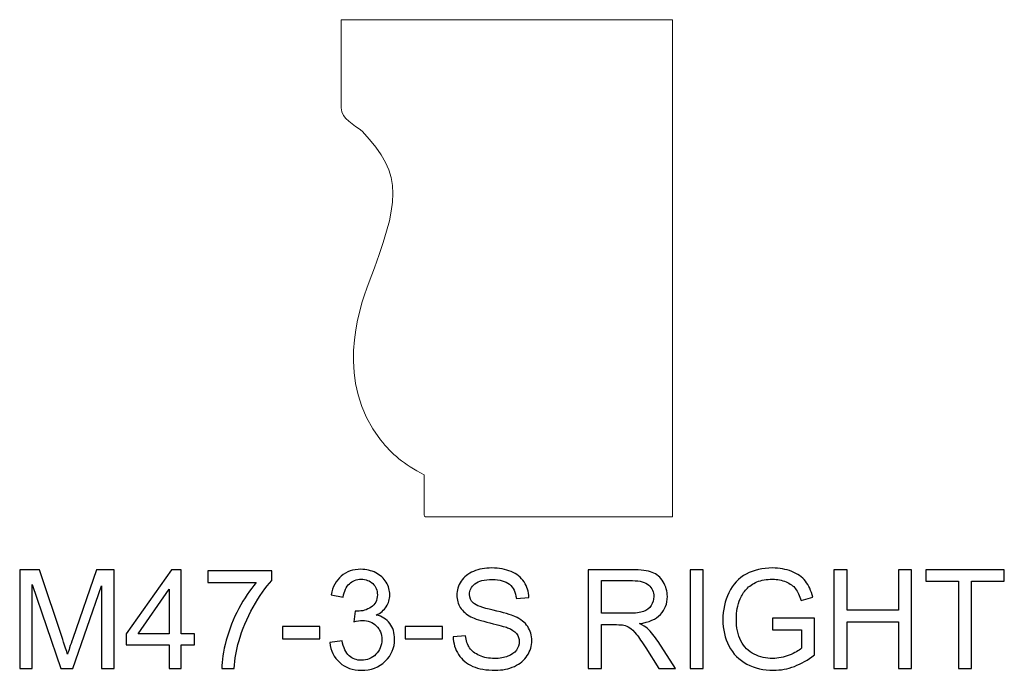
# Model space of a CAD drawing. Units: inches. Extents: x 10.5 to 49.7, y -34.9 to 5.2.
# Drawn here: x 36.5 to 48.4, y -13.9 to -6.1 of the extents above; entities that cross this region are included whole.
import ezdxf

# ---------------------------------------------------------------- set-up
doc = ezdxf.new("R2010")
doc.units = ezdxf.units.IN
doc.header["$MEASUREMENT"] = 0
doc.layers.add('Layer 1', color=7, linetype='Continuous')

msp = doc.modelspace()

# ---------------------------------------------------------------- linework, layer by layer
at = {"layer": 'Layer 1', "color": 250, "lineweight": 9}
msp.add_open_spline([(44.354, -12.058), (44.354, -12.058), (44.354, -6.058), (44.354, -6.058), (44.354, -6.058), (44.354, -6.058), (40.354, -6.058), (40.354, -6.058), (40.354, -6.058), (40.354, -6.058), (40.354, -7.123), (40.354, -7.123), (40.354, -7.123), (40.354, -7.26), (40.515, -7.323), (40.607, -7.404), (40.607, -7.404), (41.123, -7.943), (41.053, -8.266), (40.69, -9.223), (40.69, -9.223), (40.553, -9.586), (40.284, -10.431), (40.83, -11.128), (40.83, -11.128), (40.966, -11.302), (41.11, -11.423), (41.354, -11.552), (41.354, -11.552), (41.354, -11.552), (41.354, -12.033), (41.354, -12.033), (41.354, -12.033), (41.354, -12.041), (41.362, -12.058), (41.373, -12.058), (41.373, -12.058), (41.373, -12.058), (44.354, -12.058), (44.354, -12.058)], degree=3, knots=[0, 0, 0, 0, 0.1, 0.1, 0.1, 0.1, 0.2, 0.2, 0.2, 0.2, 0.3, 0.3, 0.3, 0.3, 0.4, 0.4, 0.4, 0.4, 0.5, 0.5, 0.5, 0.5, 0.6, 0.6, 0.6, 0.6, 0.7, 0.7, 0.7, 0.7, 0.8, 0.8, 0.8, 0.8, 0.9, 0.9, 0.9, 0.9, 1, 1, 1, 1], dxfattribs=at)
at = {"layer": 'Layer 1', "color": 250}
for points, knots in [([(36.475, -13.889), (36.475, -13.889), (36.475, -12.696), (36.475, -12.696), (36.475, -12.696), (36.475, -12.696), (36.712, -12.696), (36.712, -12.696), (36.712, -12.696), (36.712, -12.696), (36.995, -13.54), (36.995, -13.54), (36.995, -13.54), (37.021, -13.619), (37.04, -13.678), (37.052, -13.717), (37.052, -13.717), (37.065, -13.674), (37.086, -13.61), (37.115, -13.526), (37.115, -13.526), (37.115, -13.526), (37.401, -12.696), (37.401, -12.696), (37.401, -12.696), (37.401, -12.696), (37.613, -12.696), (37.613, -12.696), (37.613, -12.696), (37.613, -12.696), (37.613, -13.889), (37.613, -13.889), (37.613, -13.889), (37.613, -13.889), (37.461, -13.889), (37.461, -13.889), (37.461, -13.889), (37.461, -13.889), (37.461, -12.89), (37.461, -12.89), (37.461, -12.89), (37.461, -12.89), (37.114, -13.889), (37.114, -13.889), (37.114, -13.889), (37.114, -13.889), (36.972, -13.889), (36.972, -13.889), (36.972, -13.889), (36.972, -13.889), (36.627, -12.873), (36.627, -12.873), (36.627, -12.873), (36.627, -12.873), (36.627, -13.889), (36.627, -13.889), (36.627, -13.889), (36.627, -13.889), (36.475, -13.889), (36.475, -13.889)], [0, 0, 0, 0, 0.066667, 0.066667, 0.066667, 0.066667, 0.133333, 0.133333, 0.133333, 0.133333, 0.2, 0.2, 0.2, 0.2, 0.266667, 0.266667, 0.266667, 0.266667, 0.333333, 0.333333, 0.333333, 0.333333, 0.4, 0.4, 0.4, 0.4, 0.466667, 0.466667, 0.466667, 0.466667, 0.533333, 0.533333, 0.533333, 0.533333, 0.6, 0.6, 0.6, 0.6, 0.666667, 0.666667, 0.666667, 0.666667, 0.733333, 0.733333, 0.733333, 0.733333, 0.8, 0.8, 0.8, 0.8, 0.866667, 0.866667, 0.866667, 0.866667, 0.933333, 0.933333, 0.933333, 0.933333, 1, 1, 1, 1]), ([(38.278, -13.889), (38.278, -13.889), (38.278, -13.603), (38.278, -13.603), (38.278, -13.603), (38.278, -13.603), (37.761, -13.603), (37.761, -13.603), (37.761, -13.603), (37.761, -13.603), (37.761, -13.469), (37.761, -13.469), (37.761, -13.469), (37.761, -13.469), (38.305, -12.696), (38.305, -12.696), (38.305, -12.696), (38.305, -12.696), (38.425, -12.696), (38.425, -12.696), (38.425, -12.696), (38.425, -12.696), (38.425, -13.469), (38.425, -13.469), (38.425, -13.469), (38.425, -13.469), (38.586, -13.469), (38.586, -13.469), (38.586, -13.469), (38.586, -13.469), (38.586, -13.603), (38.586, -13.603), (38.586, -13.603), (38.586, -13.603), (38.425, -13.603), (38.425, -13.603), (38.425, -13.603), (38.425, -13.603), (38.425, -13.889), (38.425, -13.889), (38.425, -13.889), (38.425, -13.889), (38.278, -13.889), (38.278, -13.889)], [0, 0, 0, 0, 0.090909, 0.090909, 0.090909, 0.090909, 0.181818, 0.181818, 0.181818, 0.181818, 0.272727, 0.272727, 0.272727, 0.272727, 0.363636, 0.363636, 0.363636, 0.363636, 0.454545, 0.454545, 0.454545, 0.454545, 0.545455, 0.545455, 0.545455, 0.545455, 0.636364, 0.636364, 0.636364, 0.636364, 0.727273, 0.727273, 0.727273, 0.727273, 0.818182, 0.818182, 0.818182, 0.818182, 0.909091, 0.909091, 0.909091, 0.909091, 1, 1, 1, 1]), ([(38.745, -12.852), (38.745, -12.852), (38.745, -12.711), (38.745, -12.711), (38.745, -12.711), (38.745, -12.711), (39.517, -12.711), (39.517, -12.711), (39.517, -12.711), (39.517, -12.711), (39.517, -12.825), (39.517, -12.825), (39.517, -12.825), (39.442, -12.906), (39.366, -13.013), (39.292, -13.147), (39.292, -13.147), (39.217, -13.281), (39.159, -13.419), (39.119, -13.561), (39.119, -13.561), (39.089, -13.661), (39.071, -13.77), (39.063, -13.889), (39.063, -13.889), (39.063, -13.889), (38.912, -13.889), (38.912, -13.889), (38.912, -13.889), (38.914, -13.795), (38.932, -13.681), (38.967, -13.548), (38.967, -13.548), (39.003, -13.416), (39.053, -13.287), (39.119, -13.164), (39.119, -13.164), (39.185, -13.041), (39.255, -12.936), (39.33, -12.852), (39.33, -12.852), (39.33, -12.852), (38.745, -12.852), (38.745, -12.852)], [0, 0, 0, 0, 0.090909, 0.090909, 0.090909, 0.090909, 0.181818, 0.181818, 0.181818, 0.181818, 0.272727, 0.272727, 0.272727, 0.272727, 0.363636, 0.363636, 0.363636, 0.363636, 0.454545, 0.454545, 0.454545, 0.454545, 0.545455, 0.545455, 0.545455, 0.545455, 0.636364, 0.636364, 0.636364, 0.636364, 0.727273, 0.727273, 0.727273, 0.727273, 0.818182, 0.818182, 0.818182, 0.818182, 0.909091, 0.909091, 0.909091, 0.909091, 1, 1, 1, 1]), ([(40.218, -13.574), (40.218, -13.574), (40.365, -13.554), (40.365, -13.554), (40.365, -13.554), (40.382, -13.637), (40.41, -13.697), (40.451, -13.734), (40.451, -13.734), (40.491, -13.77), (40.54, -13.789), (40.598, -13.789), (40.598, -13.789), (40.667, -13.789), (40.726, -13.765), (40.773, -13.717), (40.773, -13.717), (40.82, -13.669), (40.844, -13.61), (40.844, -13.54), (40.844, -13.54), (40.844, -13.472), (40.822, -13.417), (40.778, -13.373), (40.778, -13.373), (40.734, -13.33), (40.678, -13.308), (40.611, -13.308), (40.611, -13.308), (40.583, -13.308), (40.548, -13.313), (40.507, -13.324), (40.507, -13.324), (40.507, -13.324), (40.524, -13.195), (40.524, -13.195), (40.524, -13.195), (40.533, -13.196), (40.541, -13.197), (40.547, -13.197), (40.547, -13.197), (40.609, -13.197), (40.666, -13.181), (40.716, -13.148), (40.716, -13.148), (40.766, -13.116), (40.791, -13.065), (40.791, -12.998), (40.791, -12.998), (40.791, -12.944), (40.772, -12.899), (40.736, -12.864), (40.736, -12.864), (40.699, -12.829), (40.652, -12.811), (40.595, -12.811), (40.595, -12.811), (40.538, -12.811), (40.491, -12.829), (40.453, -12.865), (40.453, -12.865), (40.415, -12.901), (40.39, -12.955), (40.379, -13.026), (40.379, -13.026), (40.379, -13.026), (40.233, -13), (40.233, -13), (40.233, -13), (40.251, -12.902), (40.292, -12.826), (40.355, -12.772), (40.355, -12.772), (40.419, -12.718), (40.497, -12.691), (40.592, -12.691), (40.592, -12.691), (40.657, -12.691), (40.717, -12.705), (40.772, -12.733), (40.772, -12.733), (40.826, -12.761), (40.868, -12.799), (40.897, -12.847), (40.897, -12.847), (40.926, -12.895), (40.941, -12.946), (40.941, -13.001), (40.941, -13.001), (40.941, -13.052), (40.927, -13.099), (40.899, -13.142), (40.899, -13.142), (40.872, -13.184), (40.831, -13.218), (40.777, -13.243), (40.777, -13.243), (40.847, -13.259), (40.902, -13.293), (40.941, -13.344), (40.941, -13.344), (40.98, -13.395), (40.999, -13.459), (40.999, -13.536), (40.999, -13.536), (40.999, -13.64), (40.962, -13.729), (40.886, -13.801), (40.886, -13.801), (40.81, -13.874), (40.714, -13.91), (40.597, -13.91), (40.597, -13.91), (40.493, -13.91), (40.406, -13.879), (40.337, -13.816), (40.337, -13.816), (40.267, -13.754), (40.228, -13.673), (40.218, -13.574)], [0, 0, 0, 0, 0.033333, 0.033333, 0.033333, 0.033333, 0.066667, 0.066667, 0.066667, 0.066667, 0.1, 0.1, 0.1, 0.1, 0.133333, 0.133333, 0.133333, 0.133333, 0.166667, 0.166667, 0.166667, 0.166667, 0.2, 0.2, 0.2, 0.2, 0.233333, 0.233333, 0.233333, 0.233333, 0.266667, 0.266667, 0.266667, 0.266667, 0.3, 0.3, 0.3, 0.3, 0.333333, 0.333333, 0.333333, 0.333333, 0.366667, 0.366667, 0.366667, 0.366667, 0.4, 0.4, 0.4, 0.4, 0.433333, 0.433333, 0.433333, 0.433333, 0.466667, 0.466667, 0.466667, 0.466667, 0.5, 0.5, 0.5, 0.5, 0.533333, 0.533333, 0.533333, 0.533333, 0.566667, 0.566667, 0.566667, 0.566667, 0.6, 0.6, 0.6, 0.6, 0.633333, 0.633333, 0.633333, 0.633333, 0.666667, 0.666667, 0.666667, 0.666667, 0.7, 0.7, 0.7, 0.7, 0.733333, 0.733333, 0.733333, 0.733333, 0.766667, 0.766667, 0.766667, 0.766667, 0.8, 0.8, 0.8, 0.8, 0.833333, 0.833333, 0.833333, 0.833333, 0.866667, 0.866667, 0.866667, 0.866667, 0.9, 0.9, 0.9, 0.9, 0.933333, 0.933333, 0.933333, 0.933333, 0.966667, 0.966667, 0.966667, 0.966667, 1, 1, 1, 1]), ([(41.705, -13.505), (41.705, -13.505), (41.854, -13.492), (41.854, -13.492), (41.854, -13.492), (41.861, -13.552), (41.877, -13.601), (41.903, -13.639), (41.903, -13.639), (41.929, -13.678), (41.969, -13.708), (42.023, -13.732), (42.023, -13.732), (42.077, -13.756), (42.139, -13.767), (42.206, -13.767), (42.206, -13.767), (42.267, -13.767), (42.32, -13.758), (42.366, -13.741), (42.366, -13.741), (42.412, -13.723), (42.446, -13.698), (42.469, -13.667), (42.469, -13.667), (42.491, -13.636), (42.503, -13.602), (42.503, -13.565), (42.503, -13.565), (42.503, -13.527), (42.492, -13.495), (42.47, -13.467), (42.47, -13.467), (42.448, -13.439), (42.412, -13.415), (42.363, -13.396), (42.363, -13.396), (42.331, -13.384), (42.26, -13.365), (42.15, -13.338), (42.15, -13.338), (42.041, -13.312), (41.964, -13.287), (41.92, -13.264), (41.92, -13.264), (41.863, -13.234), (41.821, -13.197), (41.792, -13.153), (41.792, -13.153), (41.765, -13.108), (41.751, -13.059), (41.751, -13.004), (41.751, -13.004), (41.751, -12.944), (41.768, -12.888), (41.802, -12.835), (41.802, -12.835), (41.836, -12.783), (41.886, -12.743), (41.952, -12.716), (41.952, -12.716), (42.017, -12.689), (42.09, -12.675), (42.171, -12.675), (42.171, -12.675), (42.259, -12.675), (42.337, -12.69), (42.405, -12.718), (42.405, -12.718), (42.472, -12.746), (42.524, -12.788), (42.561, -12.844), (42.561, -12.844), (42.597, -12.899), (42.616, -12.962), (42.619, -13.032), (42.619, -13.032), (42.619, -13.032), (42.468, -13.043), (42.468, -13.043), (42.468, -13.043), (42.459, -12.968), (42.432, -12.911), (42.385, -12.872), (42.385, -12.872), (42.338, -12.834), (42.269, -12.815), (42.177, -12.815), (42.177, -12.815), (42.082, -12.815), (42.012, -12.832), (41.968, -12.867), (41.968, -12.867), (41.925, -12.902), (41.903, -12.944), (41.903, -12.993), (41.903, -12.993), (41.903, -13.036), (41.918, -13.072), (41.949, -13.099), (41.949, -13.099), (41.98, -13.127), (42.059, -13.155), (42.187, -13.184), (42.187, -13.184), (42.316, -13.213), (42.404, -13.239), (42.451, -13.26), (42.451, -13.26), (42.521, -13.293), (42.572, -13.333), (42.605, -13.382), (42.605, -13.382), (42.638, -13.431), (42.655, -13.488), (42.655, -13.552), (42.655, -13.552), (42.655, -13.615), (42.637, -13.675), (42.6, -13.731), (42.6, -13.731), (42.564, -13.787), (42.512, -13.831), (42.444, -13.862), (42.444, -13.862), (42.376, -13.893), (42.299, -13.909), (42.214, -13.909), (42.214, -13.909), (42.106, -13.909), (42.015, -13.893), (41.942, -13.862), (41.942, -13.862), (41.869, -13.83), (41.812, -13.783), (41.771, -13.72), (41.771, -13.72), (41.729, -13.657), (41.707, -13.585), (41.705, -13.505)], [0, 0, 0, 0, 0.028571, 0.028571, 0.028571, 0.028571, 0.057143, 0.057143, 0.057143, 0.057143, 0.085714, 0.085714, 0.085714, 0.085714, 0.114286, 0.114286, 0.114286, 0.114286, 0.142857, 0.142857, 0.142857, 0.142857, 0.171429, 0.171429, 0.171429, 0.171429, 0.2, 0.2, 0.2, 0.2, 0.228571, 0.228571, 0.228571, 0.228571, 0.257143, 0.257143, 0.257143, 0.257143, 0.285714, 0.285714, 0.285714, 0.285714, 0.314286, 0.314286, 0.314286, 0.314286, 0.342857, 0.342857, 0.342857, 0.342857, 0.371429, 0.371429, 0.371429, 0.371429, 0.4, 0.4, 0.4, 0.4, 0.428571, 0.428571, 0.428571, 0.428571, 0.457143, 0.457143, 0.457143, 0.457143, 0.485714, 0.485714, 0.485714, 0.485714, 0.514286, 0.514286, 0.514286, 0.514286, 0.542857, 0.542857, 0.542857, 0.542857, 0.571429, 0.571429, 0.571429, 0.571429, 0.6, 0.6, 0.6, 0.6, 0.628571, 0.628571, 0.628571, 0.628571, 0.657143, 0.657143, 0.657143, 0.657143, 0.685714, 0.685714, 0.685714, 0.685714, 0.714286, 0.714286, 0.714286, 0.714286, 0.742857, 0.742857, 0.742857, 0.742857, 0.771429, 0.771429, 0.771429, 0.771429, 0.8, 0.8, 0.8, 0.8, 0.828571, 0.828571, 0.828571, 0.828571, 0.857143, 0.857143, 0.857143, 0.857143, 0.885714, 0.885714, 0.885714, 0.885714, 0.914286, 0.914286, 0.914286, 0.914286, 0.942857, 0.942857, 0.942857, 0.942857, 0.971429, 0.971429, 0.971429, 0.971429, 1, 1, 1, 1]), ([(43.336, -13.889), (43.336, -13.889), (43.336, -12.696), (43.336, -12.696), (43.336, -12.696), (43.336, -12.696), (43.865, -12.696), (43.865, -12.696), (43.865, -12.696), (43.971, -12.696), (44.052, -12.706), (44.107, -12.728), (44.107, -12.728), (44.163, -12.749), (44.207, -12.787), (44.24, -12.841), (44.24, -12.841), (44.273, -12.896), (44.29, -12.956), (44.29, -13.021), (44.29, -13.021), (44.29, -13.106), (44.262, -13.177), (44.207, -13.235), (44.207, -13.235), (44.153, -13.293), (44.068, -13.33), (43.954, -13.346), (43.954, -13.346), (43.996, -13.366), (44.027, -13.386), (44.049, -13.405), (44.049, -13.405), (44.095, -13.448), (44.139, -13.501), (44.18, -13.564), (44.18, -13.564), (44.18, -13.564), (44.387, -13.889), (44.387, -13.889), (44.387, -13.889), (44.387, -13.889), (44.189, -13.889), (44.189, -13.889), (44.189, -13.889), (44.189, -13.889), (44.031, -13.64), (44.031, -13.64), (44.031, -13.64), (43.985, -13.569), (43.947, -13.514), (43.917, -13.476), (43.917, -13.476), (43.887, -13.438), (43.861, -13.411), (43.837, -13.396), (43.837, -13.396), (43.813, -13.381), (43.789, -13.371), (43.765, -13.365), (43.765, -13.365), (43.747, -13.361), (43.718, -13.359), (43.677, -13.359), (43.677, -13.359), (43.677, -13.359), (43.494, -13.359), (43.494, -13.359), (43.494, -13.359), (43.494, -13.359), (43.494, -13.889), (43.494, -13.889), (43.494, -13.889), (43.494, -13.889), (43.336, -13.889), (43.336, -13.889)], [0, 0, 0, 0, 0.052632, 0.052632, 0.052632, 0.052632, 0.105263, 0.105263, 0.105263, 0.105263, 0.157895, 0.157895, 0.157895, 0.157895, 0.210526, 0.210526, 0.210526, 0.210526, 0.263158, 0.263158, 0.263158, 0.263158, 0.315789, 0.315789, 0.315789, 0.315789, 0.368421, 0.368421, 0.368421, 0.368421, 0.421053, 0.421053, 0.421053, 0.421053, 0.473684, 0.473684, 0.473684, 0.473684, 0.526316, 0.526316, 0.526316, 0.526316, 0.578947, 0.578947, 0.578947, 0.578947, 0.631579, 0.631579, 0.631579, 0.631579, 0.684211, 0.684211, 0.684211, 0.684211, 0.736842, 0.736842, 0.736842, 0.736842, 0.789474, 0.789474, 0.789474, 0.789474, 0.842105, 0.842105, 0.842105, 0.842105, 0.894737, 0.894737, 0.894737, 0.894737, 0.947368, 0.947368, 0.947368, 0.947368, 1, 1, 1, 1]), ([(44.564, -13.889), (44.564, -13.889), (44.564, -12.696), (44.564, -12.696), (44.564, -12.696), (44.564, -12.696), (44.722, -12.696), (44.722, -12.696), (44.722, -12.696), (44.722, -12.696), (44.722, -13.889), (44.722, -13.889), (44.722, -13.889), (44.722, -13.889), (44.564, -13.889), (44.564, -13.889)], [0, 0, 0, 0, 0.25, 0.25, 0.25, 0.25, 0.5, 0.5, 0.5, 0.5, 0.75, 0.75, 0.75, 0.75, 1, 1, 1, 1]), ([(45.559, -13.421), (45.559, -13.421), (45.559, -13.281), (45.559, -13.281), (45.559, -13.281), (45.559, -13.281), (46.064, -13.28), (46.064, -13.28), (46.064, -13.28), (46.064, -13.28), (46.064, -13.723), (46.064, -13.723), (46.064, -13.723), (45.986, -13.785), (45.906, -13.831), (45.824, -13.862), (45.824, -13.862), (45.741, -13.893), (45.657, -13.909), (45.57, -13.909), (45.57, -13.909), (45.453, -13.909), (45.346, -13.884), (45.251, -13.834), (45.251, -13.834), (45.155, -13.784), (45.082, -13.711), (45.034, -13.616), (45.034, -13.616), (44.985, -13.521), (44.96, -13.415), (44.96, -13.298), (44.96, -13.298), (44.96, -13.182), (44.985, -13.073), (45.033, -12.973), (45.033, -12.973), (45.082, -12.872), (45.152, -12.797), (45.243, -12.748), (45.243, -12.748), (45.334, -12.7), (45.439, -12.675), (45.558, -12.675), (45.558, -12.675), (45.644, -12.675), (45.722, -12.689), (45.792, -12.717), (45.792, -12.717), (45.861, -12.745), (45.916, -12.784), (45.956, -12.834), (45.956, -12.834), (45.995, -12.884), (46.025, -12.949), (46.046, -13.029), (46.046, -13.029), (46.046, -13.029), (45.904, -13.068), (45.904, -13.068), (45.904, -13.068), (45.886, -13.008), (45.863, -12.96), (45.837, -12.925), (45.837, -12.925), (45.81, -12.89), (45.772, -12.863), (45.723, -12.842), (45.723, -12.842), (45.674, -12.821), (45.619, -12.81), (45.559, -12.81), (45.559, -12.81), (45.486, -12.81), (45.424, -12.821), (45.371, -12.843), (45.371, -12.843), (45.319, -12.865), (45.276, -12.894), (45.244, -12.93), (45.244, -12.93), (45.212, -12.966), (45.187, -13.005), (45.169, -13.048), (45.169, -13.048), (45.138, -13.122), (45.123, -13.202), (45.123, -13.288), (45.123, -13.288), (45.123, -13.395), (45.141, -13.483), (45.178, -13.555), (45.178, -13.555), (45.215, -13.627), (45.268, -13.68), (45.338, -13.715), (45.338, -13.715), (45.408, -13.749), (45.482, -13.767), (45.561, -13.767), (45.561, -13.767), (45.629, -13.767), (45.696, -13.753), (45.761, -13.727), (45.761, -13.727), (45.826, -13.701), (45.876, -13.673), (45.909, -13.643), (45.909, -13.643), (45.909, -13.643), (45.909, -13.421), (45.909, -13.421), (45.909, -13.421), (45.909, -13.421), (45.559, -13.421), (45.559, -13.421)], [0, 0, 0, 0, 0.034483, 0.034483, 0.034483, 0.034483, 0.068966, 0.068966, 0.068966, 0.068966, 0.103448, 0.103448, 0.103448, 0.103448, 0.137931, 0.137931, 0.137931, 0.137931, 0.172414, 0.172414, 0.172414, 0.172414, 0.206897, 0.206897, 0.206897, 0.206897, 0.241379, 0.241379, 0.241379, 0.241379, 0.275862, 0.275862, 0.275862, 0.275862, 0.310345, 0.310345, 0.310345, 0.310345, 0.344828, 0.344828, 0.344828, 0.344828, 0.37931, 0.37931, 0.37931, 0.37931, 0.413793, 0.413793, 0.413793, 0.413793, 0.448276, 0.448276, 0.448276, 0.448276, 0.482759, 0.482759, 0.482759, 0.482759, 0.517241, 0.517241, 0.517241, 0.517241, 0.551724, 0.551724, 0.551724, 0.551724, 0.586207, 0.586207, 0.586207, 0.586207, 0.62069, 0.62069, 0.62069, 0.62069, 0.655172, 0.655172, 0.655172, 0.655172, 0.689655, 0.689655, 0.689655, 0.689655, 0.724138, 0.724138, 0.724138, 0.724138, 0.758621, 0.758621, 0.758621, 0.758621, 0.793103, 0.793103, 0.793103, 0.793103, 0.827586, 0.827586, 0.827586, 0.827586, 0.862069, 0.862069, 0.862069, 0.862069, 0.896552, 0.896552, 0.896552, 0.896552, 0.931034, 0.931034, 0.931034, 0.931034, 0.965517, 0.965517, 0.965517, 0.965517, 1, 1, 1, 1]), ([(46.301, -13.889), (46.301, -13.889), (46.301, -12.696), (46.301, -12.696), (46.301, -12.696), (46.301, -12.696), (46.459, -12.696), (46.459, -12.696), (46.459, -12.696), (46.459, -12.696), (46.459, -13.186), (46.459, -13.186), (46.459, -13.186), (46.459, -13.186), (47.079, -13.186), (47.079, -13.186), (47.079, -13.186), (47.079, -13.186), (47.079, -12.696), (47.079, -12.696), (47.079, -12.696), (47.079, -12.696), (47.237, -12.696), (47.237, -12.696), (47.237, -12.696), (47.237, -12.696), (47.237, -13.889), (47.237, -13.889), (47.237, -13.889), (47.237, -13.889), (47.079, -13.889), (47.079, -13.889), (47.079, -13.889), (47.079, -13.889), (47.079, -13.326), (47.079, -13.326), (47.079, -13.326), (47.079, -13.326), (46.459, -13.326), (46.459, -13.326), (46.459, -13.326), (46.459, -13.326), (46.459, -13.889), (46.459, -13.889), (46.459, -13.889), (46.459, -13.889), (46.301, -13.889), (46.301, -13.889)], [0, 0, 0, 0, 0.083333, 0.083333, 0.083333, 0.083333, 0.166667, 0.166667, 0.166667, 0.166667, 0.25, 0.25, 0.25, 0.25, 0.333333, 0.333333, 0.333333, 0.333333, 0.416667, 0.416667, 0.416667, 0.416667, 0.5, 0.5, 0.5, 0.5, 0.583333, 0.583333, 0.583333, 0.583333, 0.666667, 0.666667, 0.666667, 0.666667, 0.75, 0.75, 0.75, 0.75, 0.833333, 0.833333, 0.833333, 0.833333, 0.916667, 0.916667, 0.916667, 0.916667, 1, 1, 1, 1]), ([(47.804, -13.889), (47.804, -13.889), (47.804, -12.836), (47.804, -12.836), (47.804, -12.836), (47.804, -12.836), (47.411, -12.836), (47.411, -12.836), (47.411, -12.836), (47.411, -12.836), (47.411, -12.696), (47.411, -12.696), (47.411, -12.696), (47.411, -12.696), (48.356, -12.696), (48.356, -12.696), (48.356, -12.696), (48.356, -12.696), (48.356, -12.836), (48.356, -12.836), (48.356, -12.836), (48.356, -12.836), (47.962, -12.836), (47.962, -12.836), (47.962, -12.836), (47.962, -12.836), (47.962, -13.889), (47.962, -13.889), (47.962, -13.889), (47.962, -13.889), (47.804, -13.889), (47.804, -13.889)], [0, 0, 0, 0, 0.125, 0.125, 0.125, 0.125, 0.25, 0.25, 0.25, 0.25, 0.375, 0.375, 0.375, 0.375, 0.5, 0.5, 0.5, 0.5, 0.625, 0.625, 0.625, 0.625, 0.75, 0.75, 0.75, 0.75, 0.875, 0.875, 0.875, 0.875, 1, 1, 1, 1]), ([(43.494, -13.222), (43.494, -13.222), (43.833, -13.222), (43.833, -13.222), (43.833, -13.222), (43.905, -13.222), (43.962, -13.215), (44.002, -13.2), (44.002, -13.2), (44.043, -13.185), (44.074, -13.161), (44.095, -13.128), (44.095, -13.128), (44.116, -13.095), (44.127, -13.06), (44.127, -13.021), (44.127, -13.021), (44.127, -12.965), (44.107, -12.918), (44.066, -12.882), (44.066, -12.882), (44.025, -12.846), (43.96, -12.828), (43.871, -12.828), (43.871, -12.828), (43.871, -12.828), (43.494, -12.828), (43.494, -12.828), (43.494, -12.828), (43.494, -12.828), (43.494, -13.222), (43.494, -13.222)], [0, 0, 0, 0, 0.125, 0.125, 0.125, 0.125, 0.25, 0.25, 0.25, 0.25, 0.375, 0.375, 0.375, 0.375, 0.5, 0.5, 0.5, 0.5, 0.625, 0.625, 0.625, 0.625, 0.75, 0.75, 0.75, 0.75, 0.875, 0.875, 0.875, 0.875, 1, 1, 1, 1]), ([(38.278, -13.469), (38.278, -13.469), (38.278, -12.931), (38.278, -12.931), (38.278, -12.931), (38.278, -12.931), (37.905, -13.469), (37.905, -13.469), (37.905, -13.469), (37.905, -13.469), (38.278, -13.469), (38.278, -13.469)], [0, 0, 0, 0, 0.333333, 0.333333, 0.333333, 0.333333, 0.666667, 0.666667, 0.666667, 0.666667, 1, 1, 1, 1]), ([(39.646, -13.531), (39.646, -13.531), (39.646, -13.383), (39.646, -13.383), (39.646, -13.383), (39.646, -13.383), (40.096, -13.383), (40.096, -13.383), (40.096, -13.383), (40.096, -13.383), (40.096, -13.531), (40.096, -13.531), (40.096, -13.531), (40.096, -13.531), (39.646, -13.531), (39.646, -13.531)], [0, 0, 0, 0, 0.25, 0.25, 0.25, 0.25, 0.5, 0.5, 0.5, 0.5, 0.75, 0.75, 0.75, 0.75, 1, 1, 1, 1]), ([(41.128, -13.531), (41.128, -13.531), (41.128, -13.383), (41.128, -13.383), (41.128, -13.383), (41.128, -13.383), (41.578, -13.383), (41.578, -13.383), (41.578, -13.383), (41.578, -13.383), (41.578, -13.531), (41.578, -13.531), (41.578, -13.531), (41.578, -13.531), (41.128, -13.531), (41.128, -13.531)], [0, 0, 0, 0, 0.25, 0.25, 0.25, 0.25, 0.5, 0.5, 0.5, 0.5, 0.75, 0.75, 0.75, 0.75, 1, 1, 1, 1])]:
    msp.add_open_spline(points, degree=3, knots=knots, dxfattribs=at)

doc.saveas('drawing.dxf')
